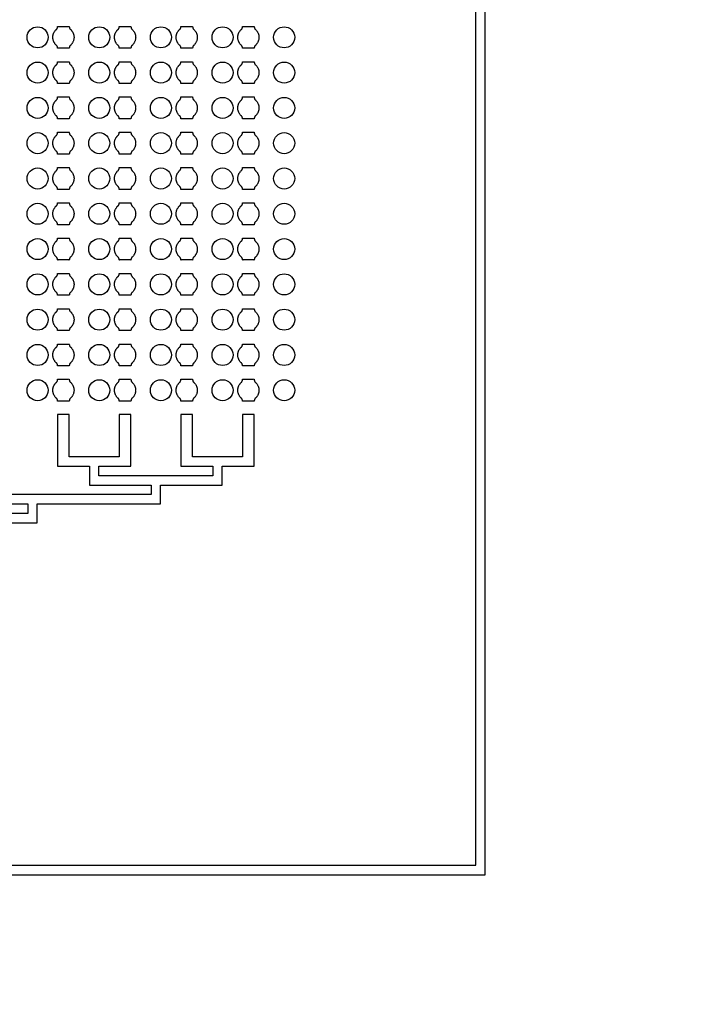
# Model space of a CAD drawing. Units: inches. Extents: x 2563 to 396160, y 1442 to 129024.
# Drawn here: x 44862 to 51997, y 43403 to 53865 of the extents above; entities that cross this region are included whole.
import ezdxf

# ---------------------------------------------------------------- set-up
doc = ezdxf.new("R2010")
doc.units = ezdxf.units.IN
doc.header["$MEASUREMENT"] = 0
doc.layers.add('1 - Negative', color=150, linetype='Continuous')

msp = doc.modelspace()

# ---------------------------------------------------------------- linework, layer by layer
at = {"layer": '1 - Negative'}
for points in [[(24607, 85105), (24607, 44780), (49807, 44780), (49807, 85105)], [(24707, 85005), (24707, 44880), (49707, 44880), (49707, 85005)]]:
    msp.add_lwpolyline(points, close=True, dxfattribs=at)
for points in [[(42429, 48520), (45049, 48520), (45049, 48720), (46359, 48720), (46359, 48920), (47014, 48920), (47014, 49120), (47354, 49120), (47354, 49670), (47229, 49670), (47229, 49220), (46964, 49220), (46699, 49220), (46699, 49670), (46574, 49670), (46574, 49120), (46914, 49120), (46914, 49020), (46309, 49020), (45704, 49020), (45704, 49120), (46044, 49120), (46044, 49670), (45919, 49670), (45919, 49220), (45654, 49220), (45389, 49220), (45389, 49670), (45264, 49670), (45264, 49120), (45604, 49120), (45604, 48920), (46259, 48920), (46259, 48820), (43739, 48820)], [(43639, 48720), (44949, 48720), (44949, 48620), (39809, 48620)]]:
    msp.add_lwpolyline(points, dxfattribs=at)
for radius in [54000, 51000]:
    msp.add_circle((65863, 64942), radius, dxfattribs=at)
at = {"layer": '1 - Negative', "ltscale": 2}
for centre in [(45052, 53678), (45707, 53678), (46362, 53678), (47017, 53678), (47672, 53678), (45052, 53303), (45707, 53303), (46362, 53303), (47017, 53303), (47672, 53303), (45052, 52928), (45707, 52928), (46362, 52928), (47017, 52928), (47672, 52928), (45052, 52553), (45707, 52553), (46362, 52553), (47017, 52553), (47672, 52553), (45052, 52178), (45707, 52178), (46362, 52178), (47017, 52178), (47672, 52178), (45052, 51803), (45707, 51803), (46362, 51803), (47017, 51803), (47672, 51803), (45052, 51428), (45707, 51428), (46362, 51428), (47017, 51428), (47672, 51428), (45052, 51053), (45707, 51053), (46362, 51053), (47017, 51053), (47672, 51053), (45052, 50678), (45707, 50678), (46362, 50678), (47017, 50678), (47672, 50678), (45052, 50303), (45707, 50303), (46362, 50303), (47017, 50303), (47672, 50303), (45052, 49928), (45707, 49928), (46362, 49928), (47017, 49928), (47672, 49928)]:
    msp.add_circle(centre, 112, dxfattribs=at)
at = {"layer": '1 - Negative'}
for points in [[(45401, 53593), (45439, 53627), (45439, 53678), (45439, 53729), (45401, 53762), (45389, 53771), (45389, 53794), (45358, 53794), (45327, 53794), (45295, 53794), (45264, 53794), (45264, 53771), (45252, 53762), (45214, 53729), (45214, 53678), (45214, 53627), (45252, 53593), (45264, 53584), (45264, 53562), (45295, 53562), (45327, 53562), (45358, 53562), (45389, 53562), (45389, 53584), (45401, 53593)], [(46056, 53593), (46094, 53627), (46094, 53678), (46094, 53729), (46056, 53762), (46044, 53771), (46044, 53794), (46013, 53794), (45982, 53794), (45950, 53794), (45919, 53794), (45919, 53771), (45907, 53762), (45869, 53729), (45869, 53678), (45869, 53627), (45907, 53593), (45919, 53584), (45919, 53562), (45950, 53562), (45982, 53562), (46013, 53562), (46044, 53562), (46044, 53584), (46056, 53593)], [(46711, 53593), (46749, 53627), (46749, 53678), (46749, 53729), (46711, 53762), (46699, 53771), (46699, 53794), (46668, 53794), (46637, 53794), (46605, 53794), (46574, 53794), (46574, 53771), (46562, 53762), (46524, 53729), (46524, 53678), (46524, 53627), (46562, 53593), (46574, 53584), (46574, 53562), (46605, 53562), (46637, 53562), (46668, 53562), (46699, 53562), (46699, 53584), (46711, 53593)], [(47366, 53593), (47404, 53627), (47404, 53678), (47404, 53729), (47366, 53762), (47354, 53771), (47354, 53794), (47323, 53794), (47292, 53794), (47260, 53794), (47229, 53794), (47229, 53771), (47217, 53762), (47179, 53729), (47179, 53678), (47179, 53627), (47217, 53593), (47229, 53584), (47229, 53562), (47260, 53562), (47292, 53562), (47323, 53562), (47354, 53562), (47354, 53584), (47366, 53593)], [(45401, 53218), (45439, 53252), (45439, 53303), (45439, 53354), (45401, 53387), (45389, 53396), (45389, 53419), (45358, 53419), (45327, 53419), (45295, 53419), (45264, 53419), (45264, 53396), (45252, 53387), (45214, 53354), (45214, 53303), (45214, 53252), (45252, 53218), (45264, 53209), (45264, 53187), (45295, 53187), (45327, 53187), (45358, 53187), (45389, 53187), (45389, 53209), (45401, 53218)], [(46056, 53218), (46094, 53252), (46094, 53303), (46094, 53354), (46056, 53387), (46044, 53396), (46044, 53419), (46013, 53419), (45982, 53419), (45950, 53419), (45919, 53419), (45919, 53396), (45907, 53387), (45869, 53354), (45869, 53303), (45869, 53252), (45907, 53218), (45919, 53209), (45919, 53187), (45950, 53187), (45982, 53187), (46013, 53187), (46044, 53187), (46044, 53209), (46056, 53218)], [(46711, 53218), (46749, 53252), (46749, 53303), (46749, 53354), (46711, 53387), (46699, 53396), (46699, 53419), (46668, 53419), (46637, 53419), (46605, 53419), (46574, 53419), (46574, 53396), (46562, 53387), (46524, 53354), (46524, 53303), (46524, 53252), (46562, 53218), (46574, 53209), (46574, 53187), (46605, 53187), (46637, 53187), (46668, 53187), (46699, 53187), (46699, 53209), (46711, 53218)], [(47366, 53218), (47404, 53252), (47404, 53303), (47404, 53354), (47366, 53387), (47354, 53396), (47354, 53419), (47323, 53419), (47292, 53419), (47260, 53419), (47229, 53419), (47229, 53396), (47217, 53387), (47179, 53354), (47179, 53303), (47179, 53252), (47217, 53218), (47229, 53209), (47229, 53187), (47260, 53187), (47292, 53187), (47323, 53187), (47354, 53187), (47354, 53209), (47366, 53218)], [(45401, 52843), (45439, 52877), (45439, 52928), (45439, 52979), (45401, 53012), (45389, 53021), (45389, 53044), (45358, 53044), (45327, 53044), (45295, 53044), (45264, 53044), (45264, 53021), (45252, 53012), (45214, 52979), (45214, 52928), (45214, 52877), (45252, 52843), (45264, 52834), (45264, 52812), (45295, 52812), (45327, 52812), (45358, 52812), (45389, 52812), (45389, 52834), (45401, 52843)], [(46056, 52843), (46094, 52877), (46094, 52928), (46094, 52979), (46056, 53012), (46044, 53021), (46044, 53044), (46013, 53044), (45982, 53044), (45950, 53044), (45919, 53044), (45919, 53021), (45907, 53012), (45869, 52979), (45869, 52928), (45869, 52877), (45907, 52843), (45919, 52834), (45919, 52812), (45950, 52812), (45982, 52812), (46013, 52812), (46044, 52812), (46044, 52834), (46056, 52843)], [(46711, 52843), (46749, 52877), (46749, 52928), (46749, 52979), (46711, 53012), (46699, 53021), (46699, 53044), (46668, 53044), (46637, 53044), (46605, 53044), (46574, 53044), (46574, 53021), (46562, 53012), (46524, 52979), (46524, 52928), (46524, 52877), (46562, 52843), (46574, 52834), (46574, 52812), (46605, 52812), (46637, 52812), (46668, 52812), (46699, 52812), (46699, 52834), (46711, 52843)], [(47366, 52843), (47404, 52877), (47404, 52928), (47404, 52979), (47366, 53012), (47354, 53021), (47354, 53044), (47323, 53044), (47292, 53044), (47260, 53044), (47229, 53044), (47229, 53021), (47217, 53012), (47179, 52979), (47179, 52928), (47179, 52877), (47217, 52843), (47229, 52834), (47229, 52812), (47260, 52812), (47292, 52812), (47323, 52812), (47354, 52812), (47354, 52834), (47366, 52843)], [(45401, 52468), (45439, 52502), (45439, 52553), (45439, 52604), (45401, 52637), (45389, 52646), (45389, 52669), (45358, 52669), (45327, 52669), (45295, 52669), (45264, 52669), (45264, 52646), (45252, 52637), (45214, 52604), (45214, 52553), (45214, 52502), (45252, 52468), (45264, 52459), (45264, 52437), (45295, 52437), (45327, 52437), (45358, 52437), (45389, 52437), (45389, 52459), (45401, 52468)], [(46056, 52468), (46094, 52502), (46094, 52553), (46094, 52604), (46056, 52637), (46044, 52646), (46044, 52669), (46013, 52669), (45982, 52669), (45950, 52669), (45919, 52669), (45919, 52646), (45907, 52637), (45869, 52604), (45869, 52553), (45869, 52502), (45907, 52468), (45919, 52459), (45919, 52437), (45950, 52437), (45982, 52437), (46013, 52437), (46044, 52437), (46044, 52459), (46056, 52468)], [(46711, 52468), (46749, 52502), (46749, 52553), (46749, 52604), (46711, 52637), (46699, 52646), (46699, 52669), (46668, 52669), (46637, 52669), (46605, 52669), (46574, 52669), (46574, 52646), (46562, 52637), (46524, 52604), (46524, 52553), (46524, 52502), (46562, 52468), (46574, 52459), (46574, 52437), (46605, 52437), (46637, 52437), (46668, 52437), (46699, 52437), (46699, 52459), (46711, 52468)], [(47366, 52468), (47404, 52502), (47404, 52553), (47404, 52604), (47366, 52637), (47354, 52646), (47354, 52669), (47323, 52669), (47292, 52669), (47260, 52669), (47229, 52669), (47229, 52646), (47217, 52637), (47179, 52604), (47179, 52553), (47179, 52502), (47217, 52468), (47229, 52459), (47229, 52437), (47260, 52437), (47292, 52437), (47323, 52437), (47354, 52437), (47354, 52459), (47366, 52468)], [(45401, 52093), (45439, 52127), (45439, 52178), (45439, 52229), (45401, 52262), (45389, 52271), (45389, 52294), (45358, 52294), (45327, 52294), (45295, 52294), (45264, 52294), (45264, 52271), (45252, 52262), (45214, 52229), (45214, 52178), (45214, 52127), (45252, 52093), (45264, 52084), (45264, 52062), (45295, 52062), (45327, 52062), (45358, 52062), (45389, 52062), (45389, 52084), (45401, 52093)], [(46056, 52093), (46094, 52127), (46094, 52178), (46094, 52229), (46056, 52262), (46044, 52271), (46044, 52294), (46013, 52294), (45982, 52294), (45950, 52294), (45919, 52294), (45919, 52271), (45907, 52262), (45869, 52229), (45869, 52178), (45869, 52127), (45907, 52093), (45919, 52084), (45919, 52062), (45950, 52062), (45982, 52062), (46013, 52062), (46044, 52062), (46044, 52084), (46056, 52093)], [(46711, 52093), (46749, 52127), (46749, 52178), (46749, 52229), (46711, 52262), (46699, 52271), (46699, 52294), (46668, 52294), (46637, 52294), (46605, 52294), (46574, 52294), (46574, 52271), (46562, 52262), (46524, 52229), (46524, 52178), (46524, 52127), (46562, 52093), (46574, 52084), (46574, 52062), (46605, 52062), (46637, 52062), (46668, 52062), (46699, 52062), (46699, 52084), (46711, 52093)], [(47366, 52093), (47404, 52127), (47404, 52178), (47404, 52229), (47366, 52262), (47354, 52271), (47354, 52294), (47323, 52294), (47292, 52294), (47260, 52294), (47229, 52294), (47229, 52271), (47217, 52262), (47179, 52229), (47179, 52178), (47179, 52127), (47217, 52093), (47229, 52084), (47229, 52062), (47260, 52062), (47292, 52062), (47323, 52062), (47354, 52062), (47354, 52084), (47366, 52093)], [(45401, 51718), (45439, 51752), (45439, 51803), (45439, 51854), (45401, 51887), (45389, 51896), (45389, 51919), (45358, 51919), (45327, 51919), (45295, 51919), (45264, 51919), (45264, 51896), (45252, 51887), (45214, 51854), (45214, 51803), (45214, 51752), (45252, 51718), (45264, 51709), (45264, 51687), (45295, 51687), (45327, 51687), (45358, 51687), (45389, 51687), (45389, 51709), (45401, 51718)], [(46056, 51718), (46094, 51752), (46094, 51803), (46094, 51854), (46056, 51887), (46044, 51896), (46044, 51919), (46013, 51919), (45982, 51919), (45950, 51919), (45919, 51919), (45919, 51896), (45907, 51887), (45869, 51854), (45869, 51803), (45869, 51752), (45907, 51718), (45919, 51709), (45919, 51687), (45950, 51687), (45982, 51687), (46013, 51687), (46044, 51687), (46044, 51709), (46056, 51718)], [(46711, 51718), (46749, 51752), (46749, 51803), (46749, 51854), (46711, 51887), (46699, 51896), (46699, 51919), (46668, 51919), (46637, 51919), (46605, 51919), (46574, 51919), (46574, 51896), (46562, 51887), (46524, 51854), (46524, 51803), (46524, 51752), (46562, 51718), (46574, 51709), (46574, 51687), (46605, 51687), (46637, 51687), (46668, 51687), (46699, 51687), (46699, 51709), (46711, 51718)], [(47366, 51718), (47404, 51752), (47404, 51803), (47404, 51854), (47366, 51887), (47354, 51896), (47354, 51919), (47323, 51919), (47292, 51919), (47260, 51919), (47229, 51919), (47229, 51896), (47217, 51887), (47179, 51854), (47179, 51803), (47179, 51752), (47217, 51718), (47229, 51709), (47229, 51687), (47260, 51687), (47292, 51687), (47323, 51687), (47354, 51687), (47354, 51709), (47366, 51718)], [(45401, 51343), (45439, 51377), (45439, 51428), (45439, 51479), (45401, 51512), (45389, 51521), (45389, 51544), (45358, 51544), (45327, 51544), (45295, 51544), (45264, 51544), (45264, 51521), (45252, 51512), (45214, 51479), (45214, 51428), (45214, 51377), (45252, 51343), (45264, 51334), (45264, 51312), (45295, 51312), (45327, 51312), (45358, 51312), (45389, 51312), (45389, 51334), (45401, 51343)], [(46056, 51343), (46094, 51377), (46094, 51428), (46094, 51479), (46056, 51512), (46044, 51521), (46044, 51544), (46013, 51544), (45982, 51544), (45950, 51544), (45919, 51544), (45919, 51521), (45907, 51512), (45869, 51479), (45869, 51428), (45869, 51377), (45907, 51343), (45919, 51334), (45919, 51312), (45950, 51312), (45982, 51312), (46013, 51312), (46044, 51312), (46044, 51334), (46056, 51343)], [(46711, 51343), (46749, 51377), (46749, 51428), (46749, 51479), (46711, 51512), (46699, 51521), (46699, 51544), (46668, 51544), (46637, 51544), (46605, 51544), (46574, 51544), (46574, 51521), (46562, 51512), (46524, 51479), (46524, 51428), (46524, 51377), (46562, 51343), (46574, 51334), (46574, 51312), (46605, 51312), (46637, 51312), (46668, 51312), (46699, 51312), (46699, 51334), (46711, 51343)], [(47366, 51343), (47404, 51377), (47404, 51428), (47404, 51479), (47366, 51512), (47354, 51521), (47354, 51544), (47323, 51544), (47292, 51544), (47260, 51544), (47229, 51544), (47229, 51521), (47217, 51512), (47179, 51479), (47179, 51428), (47179, 51377), (47217, 51343), (47229, 51334), (47229, 51312), (47260, 51312), (47292, 51312), (47323, 51312), (47354, 51312), (47354, 51334), (47366, 51343)], [(45401, 50968), (45439, 51002), (45439, 51053), (45439, 51104), (45401, 51137), (45389, 51146), (45389, 51169), (45358, 51169), (45327, 51169), (45295, 51169), (45264, 51169), (45264, 51146), (45252, 51137), (45214, 51104), (45214, 51053), (45214, 51002), (45252, 50968), (45264, 50959), (45264, 50937), (45295, 50937), (45327, 50937), (45358, 50937), (45389, 50937), (45389, 50959), (45401, 50968)], [(46056, 50968), (46094, 51002), (46094, 51053), (46094, 51104), (46056, 51137), (46044, 51146), (46044, 51169), (46013, 51169), (45982, 51169), (45950, 51169), (45919, 51169), (45919, 51146), (45907, 51137), (45869, 51104), (45869, 51053), (45869, 51002), (45907, 50968), (45919, 50959), (45919, 50937), (45950, 50937), (45982, 50937), (46013, 50937), (46044, 50937), (46044, 50959), (46056, 50968)], [(46711, 50968), (46749, 51002), (46749, 51053), (46749, 51104), (46711, 51137), (46699, 51146), (46699, 51169), (46668, 51169), (46637, 51169), (46605, 51169), (46574, 51169), (46574, 51146), (46562, 51137), (46524, 51104), (46524, 51053), (46524, 51002), (46562, 50968), (46574, 50959), (46574, 50937), (46605, 50937), (46637, 50937), (46668, 50937), (46699, 50937), (46699, 50959), (46711, 50968)], [(47366, 50968), (47404, 51002), (47404, 51053), (47404, 51104), (47366, 51137), (47354, 51146), (47354, 51169), (47323, 51169), (47292, 51169), (47260, 51169), (47229, 51169), (47229, 51146), (47217, 51137), (47179, 51104), (47179, 51053), (47179, 51002), (47217, 50968), (47229, 50959), (47229, 50937), (47260, 50937), (47292, 50937), (47323, 50937), (47354, 50937), (47354, 50959), (47366, 50968)], [(45401, 50593), (45439, 50627), (45439, 50678), (45439, 50729), (45401, 50762), (45389, 50771), (45389, 50794), (45358, 50794), (45327, 50794), (45295, 50794), (45264, 50794), (45264, 50771), (45252, 50762), (45214, 50729), (45214, 50678), (45214, 50627), (45252, 50593), (45264, 50584), (45264, 50562), (45295, 50562), (45327, 50562), (45358, 50562), (45389, 50562), (45389, 50584), (45401, 50593)], [(46056, 50593), (46094, 50627), (46094, 50678), (46094, 50729), (46056, 50762), (46044, 50771), (46044, 50794), (46013, 50794), (45982, 50794), (45950, 50794), (45919, 50794), (45919, 50771), (45907, 50762), (45869, 50729), (45869, 50678), (45869, 50627), (45907, 50593), (45919, 50584), (45919, 50562), (45950, 50562), (45982, 50562), (46013, 50562), (46044, 50562), (46044, 50584), (46056, 50593)], [(46711, 50593), (46749, 50627), (46749, 50678), (46749, 50729), (46711, 50762), (46699, 50771), (46699, 50794), (46668, 50794), (46637, 50794), (46605, 50794), (46574, 50794), (46574, 50771), (46562, 50762), (46524, 50729), (46524, 50678), (46524, 50627), (46562, 50593), (46574, 50584), (46574, 50562), (46605, 50562), (46637, 50562), (46668, 50562), (46699, 50562), (46699, 50584), (46711, 50593)], [(47366, 50593), (47404, 50627), (47404, 50678), (47404, 50729), (47366, 50762), (47354, 50771), (47354, 50794), (47323, 50794), (47292, 50794), (47260, 50794), (47229, 50794), (47229, 50771), (47217, 50762), (47179, 50729), (47179, 50678), (47179, 50627), (47217, 50593), (47229, 50584), (47229, 50562), (47260, 50562), (47292, 50562), (47323, 50562), (47354, 50562), (47354, 50584), (47366, 50593)], [(45401, 50218), (45439, 50252), (45439, 50303), (45439, 50354), (45401, 50387), (45389, 50396), (45389, 50419), (45358, 50419), (45327, 50419), (45295, 50419), (45264, 50419), (45264, 50396), (45252, 50387), (45214, 50354), (45214, 50303), (45214, 50252), (45252, 50218), (45264, 50209), (45264, 50187), (45295, 50187), (45327, 50187), (45358, 50187), (45389, 50187), (45389, 50209), (45401, 50218)], [(46056, 50218), (46094, 50252), (46094, 50303), (46094, 50354), (46056, 50387), (46044, 50396), (46044, 50419), (46013, 50419), (45982, 50419), (45950, 50419), (45919, 50419), (45919, 50396), (45907, 50387), (45869, 50354), (45869, 50303), (45869, 50252), (45907, 50218), (45919, 50209), (45919, 50187), (45950, 50187), (45982, 50187), (46013, 50187), (46044, 50187), (46044, 50209), (46056, 50218)], [(46711, 50218), (46749, 50252), (46749, 50303), (46749, 50354), (46711, 50387), (46699, 50396), (46699, 50419), (46668, 50419), (46637, 50419), (46605, 50419), (46574, 50419), (46574, 50396), (46562, 50387), (46524, 50354), (46524, 50303), (46524, 50252), (46562, 50218), (46574, 50209), (46574, 50187), (46605, 50187), (46637, 50187), (46668, 50187), (46699, 50187), (46699, 50209), (46711, 50218)], [(47366, 50218), (47404, 50252), (47404, 50303), (47404, 50354), (47366, 50387), (47354, 50396), (47354, 50419), (47323, 50419), (47292, 50419), (47260, 50419), (47229, 50419), (47229, 50396), (47217, 50387), (47179, 50354), (47179, 50303), (47179, 50252), (47217, 50218), (47229, 50209), (47229, 50187), (47260, 50187), (47292, 50187), (47323, 50187), (47354, 50187), (47354, 50209), (47366, 50218)], [(45401, 49843), (45439, 49877), (45439, 49928), (45439, 49979), (45401, 50012), (45389, 50021), (45389, 50044), (45358, 50044), (45327, 50044), (45295, 50044), (45264, 50044), (45264, 50021), (45252, 50012), (45214, 49979), (45214, 49928), (45214, 49877), (45252, 49843), (45264, 49834), (45264, 49812), (45295, 49812), (45327, 49812), (45358, 49812), (45389, 49812), (45389, 49834), (45401, 49843)], [(46056, 49843), (46094, 49877), (46094, 49928), (46094, 49979), (46056, 50012), (46044, 50021), (46044, 50044), (46013, 50044), (45982, 50044), (45950, 50044), (45919, 50044), (45919, 50021), (45907, 50012), (45869, 49979), (45869, 49928), (45869, 49877), (45907, 49843), (45919, 49834), (45919, 49812), (45950, 49812), (45982, 49812), (46013, 49812), (46044, 49812), (46044, 49834), (46056, 49843)], [(46711, 49843), (46749, 49877), (46749, 49928), (46749, 49979), (46711, 50012), (46699, 50021), (46699, 50044), (46668, 50044), (46637, 50044), (46605, 50044), (46574, 50044), (46574, 50021), (46562, 50012), (46524, 49979), (46524, 49928), (46524, 49877), (46562, 49843), (46574, 49834), (46574, 49812), (46605, 49812), (46637, 49812), (46668, 49812), (46699, 49812), (46699, 49834), (46711, 49843)], [(47366, 49843), (47404, 49877), (47404, 49928), (47404, 49979), (47366, 50012), (47354, 50021), (47354, 50044), (47323, 50044), (47292, 50044), (47260, 50044), (47229, 50044), (47229, 50021), (47217, 50012), (47179, 49979), (47179, 49928), (47179, 49877), (47217, 49843), (47229, 49834), (47229, 49812), (47260, 49812), (47292, 49812), (47323, 49812), (47354, 49812), (47354, 49834), (47366, 49843)]]:
    msp.add_rational_spline(points, [1, 0.91131779256, 1, 0.91131779256, 1, 1, 1, 1, 1, 1, 1, 1, 1, 0.91131779256, 1, 0.91131779256, 1, 1, 1, 1, 1, 1, 1, 1, 1], degree=2, knots=[0, 0, 0, 0.848645, 0.848645, 1.697291, 1.697291, 2.697291, 2.697291, 3.697291, 3.697291, 4.697291, 4.697291, 5.697291, 5.697291, 6.545936, 6.545936, 7.394582, 7.394582, 8.394582, 8.394582, 9.394582, 9.394582, 10.394582, 10.394582, 11.394582, 11.394582, 11.394582], dxfattribs=at)

doc.saveas('drawing.dxf')
